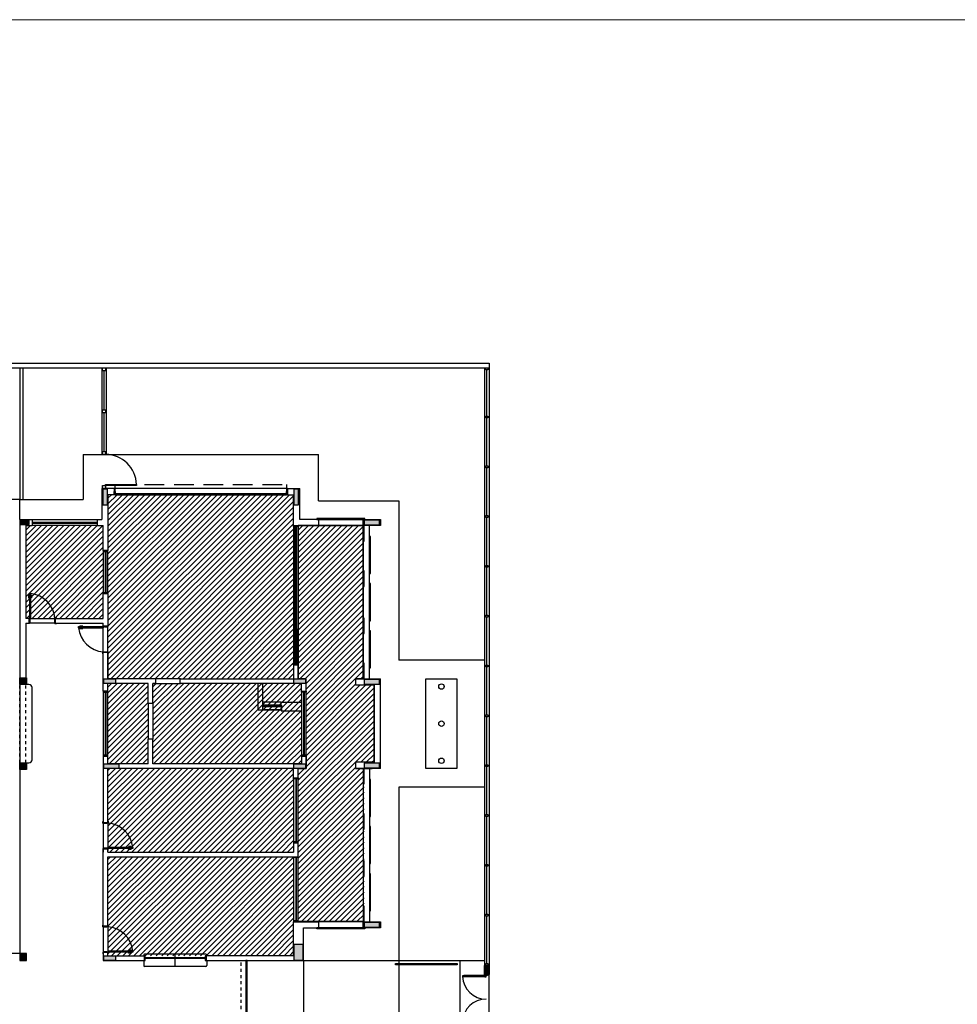
# Model space of a CAD drawing. Extents: x -199 to 82, y -450 to -249.
# Drawn here: x -14 to 16, y -350 to -318 of the extents above; entities that cross this region are included whole.
import ezdxf

# ---------------------------------------------------------------- set-up
doc = ezdxf.new("R2010")
doc.units = 0
doc.header["$LTSCALE"] = 0.2
doc.linetypes.add('HIDDEN2', pattern=[4.7625, 3.175, -1.5875])
doc.layers.get('0').update_dxf_attribs({"color": 6, "linetype": 'CONTINUOUS'})
for name, color, linetype in [('01', 1, 'CONTINUOUS'), ('02', 2, 'CONTINUOUS'), ('A-SOLEIRA', 1, 'CONTINUOUS'), ('ACAB', 2, 'CONTINUOUS'), ('ALVC', 5, 'CONTINUOUS'), ('AR-ALV', 5, 'CONTINUOUS'), ('AR-ESQ', 2, 'CONTINUOUS'), ('AR-HATCH', 253, 'CONTINUOUS'), ('AR-ID-PIS', 1, 'CONTINUOUS'), ('AR-PIS', 1, 'CONTINUOUS'), ('AR-SAN-01', 7, 'CONTINUOUS'), ('ARQ-ALV-CORTE', 5, 'CONTINUOUS'), ('ARQ-ALV-PROJEÇÃO', 8, 'CONTINUOUS'), ('ARQ-ALV-VISTA1', 1, 'CONTINUOUS'), ('ARQ-PIS-VISTA', 8, 'CONTINUOUS'), ('BL-MOB-01', 1, 'CONTINUOUS'), ('ESQ3', 3, 'CONTINUOUS'), ('EST-CONC-CORTE', 6, 'CONTINUOUS'), ('HATCH', 13, 'CONTINUOUS'), ('Legenda', 40, 'CONTINUOUS'), ('PORTAL_VTA_DIST', 2, 'CONTINUOUS'), ('PROJ', 7, 'HIDDEN2')]:
    doc.layers.add(name, color=color, linetype=linetype)
doc.layers.add('A_PISO DIRECIONAL', color=40, linetype='CONTINUOUS', lineweight=5)
pattern_1 = [(45, (-322.30587, -28.02645), (-0.08980256, 0.08980256), [])]

# ---------------------------------------------------------------- blocks, each defined once
blk = doc.blocks.new('A$C10D6096B')
at = {"layer": 'ARQ-ALV-CORTE'}
for points in [[(20.9, 36.35), (20.975, 36.35), (21.05, 36.35), (21.05, 36.6), (21.05, 36.85), (20.975, 36.85), (20.9, 36.85), (20.9, 36.6)], [(27.22, 36.85), (27.145, 36.85), (27.07, 36.85), (27.07, 36.6), (27.07, 36.35), (27.145, 36.35), (27.22, 36.35), (27.22, 36.6)], [(18.52, 35.715), (18.52, 35.79), (18.52, 35.865), (18.37, 35.865), (18.22, 35.865), (18.22, 35.79), (18.22, 35.715), (18.37, 35.715)], [(29.835, 35.7), (29.835, 35.775), (29.835, 35.85), (29.585, 35.85), (29.335, 35.85), (29.335, 35.775), (29.335, 35.7), (29.585, 35.7)], [(18.42, 30.75), (18.32, 30.75), (18.22, 30.75), (18.22, 30.65), (18.22, 30.55), (18.32, 30.55), (18.42, 30.55), (18.42, 30.65)], [(21.32, 30.585), (21.32, 30.65), (21.32, 30.715), (21.12, 30.715), (20.92, 30.715), (20.92, 30.65), (20.92, 30.585), (21.12, 30.585)], [(27.45, 30.585), (27.45, 30.65), (27.45, 30.715), (27.25, 30.715), (27.05, 30.715), (27.05, 30.65), (27.05, 30.585), (27.25, 30.585)], [(29.835, 30.55), (29.835, 30.625), (29.835, 30.7), (29.585, 30.7), (29.335, 30.7), (29.335, 30.625), (29.335, 30.55), (29.585, 30.55)], [(18.42, 28), (18.32, 28), (18.22, 28), (18.22, 27.9), (18.22, 27.8), (18.32, 27.8), (18.42, 27.8), (18.42, 27.9)], [(20.92, 27.965), (20.92, 27.9), (20.92, 27.835), (21.17, 27.835), (21.42, 27.835), (21.42, 27.9), (21.42, 27.965), (21.17, 27.965)], [(27.05, 27.965), (27.05, 27.9), (27.05, 27.835), (27.25, 27.835), (27.45, 27.835), (27.45, 27.9), (27.45, 27.965), (27.25, 27.965)], [(29.335, 28), (29.335, 27.925), (29.335, 27.85), (29.585, 27.85), (29.835, 27.85), (29.835, 27.925), (29.835, 28), (29.585, 28)], [(29.335, 22.85), (29.335, 22.775), (29.335, 22.7), (29.585, 22.7), (29.835, 22.7), (29.835, 22.775), (29.835, 22.85), (29.585, 22.85)], [(27.37, 22.135), (27.22, 22.135), (27.07, 22.135), (27.07, 21.885), (27.07, 21.635), (27.22, 21.635), (27.37, 21.635), (27.37, 21.885)], [(18.22, 21.635), (18.32, 21.635), (18.42, 21.635), (18.42, 21.735), (18.42, 21.835), (18.32, 21.835), (18.22, 21.835), (18.22, 21.735)], [(21.32, 21.635), (21.32, 21.7), (21.32, 21.765), (21.12, 21.765), (20.92, 21.765), (20.92, 21.7), (20.92, 21.635), (21.12, 21.635)]]:
    blk.add_hatch(color=251, dxfattribs=at).paths.add_polyline_path(points)
at = {"layer": 'ARQ-ALV-CORTE', "color": 251}
for points in [[(20.9, 36.35), (20.975, 36.35), (21.05, 36.35), (21.05, 36.6), (21.05, 36.85), (20.975, 36.85), (20.9, 36.85), (20.9, 36.6), (20.9, 36.35)], [(27.22, 36.85), (27.145, 36.85), (27.07, 36.85), (27.07, 36.6), (27.07, 36.35), (27.145, 36.35), (27.22, 36.35), (27.22, 36.6), (27.22, 36.85)], [(18.52, 35.715), (18.52, 35.79), (18.52, 35.865), (18.37, 35.865), (18.22, 35.865), (18.22, 35.79), (18.22, 35.715), (18.37, 35.715), (18.52, 35.715)], [(29.835, 35.7), (29.835, 35.775), (29.835, 35.85), (29.585, 35.85), (29.335, 35.85), (29.335, 35.775), (29.335, 35.7), (29.585, 35.7), (29.835, 35.7)], [(18.42, 30.75), (18.32, 30.75), (18.22, 30.75), (18.22, 30.65), (18.22, 30.55), (18.32, 30.55), (18.42, 30.55), (18.42, 30.65), (18.42, 30.75)], [(21.32, 30.585), (21.32, 30.65), (21.32, 30.715), (21.12, 30.715), (20.92, 30.715), (20.92, 30.65), (20.92, 30.585), (21.12, 30.585), (21.32, 30.585)], [(27.45, 30.585), (27.45, 30.65), (27.45, 30.715), (27.25, 30.715), (27.05, 30.715), (27.05, 30.65), (27.05, 30.585), (27.25, 30.585), (27.45, 30.585)], [(29.835, 30.55), (29.835, 30.625), (29.835, 30.7), (29.585, 30.7), (29.335, 30.7), (29.335, 30.625), (29.335, 30.55), (29.585, 30.55), (29.835, 30.55)], [(18.42, 28), (18.32, 28), (18.22, 28), (18.22, 27.9), (18.22, 27.8), (18.32, 27.8), (18.42, 27.8), (18.42, 27.9), (18.42, 28)], [(20.92, 27.965), (20.92, 27.9), (20.92, 27.835), (21.17, 27.835), (21.42, 27.835), (21.42, 27.9), (21.42, 27.965), (21.17, 27.965), (20.92, 27.965)], [(27.05, 27.965), (27.05, 27.9), (27.05, 27.835), (27.25, 27.835), (27.45, 27.835), (27.45, 27.9), (27.45, 27.965), (27.25, 27.965), (27.05, 27.965)], [(29.335, 28), (29.335, 27.925), (29.335, 27.85), (29.585, 27.85), (29.835, 27.85), (29.835, 27.925), (29.835, 28), (29.585, 28), (29.335, 28)], [(29.335, 22.85), (29.335, 22.775), (29.335, 22.7), (29.585, 22.7), (29.835, 22.7), (29.835, 22.775), (29.835, 22.85), (29.585, 22.85), (29.335, 22.85)], [(27.37, 22.135), (27.22, 22.135), (27.07, 22.135), (27.07, 21.885), (27.07, 21.635), (27.22, 21.635), (27.37, 21.635), (27.37, 21.885), (27.37, 22.135)], [(18.22, 21.635), (18.32, 21.635), (18.42, 21.635), (18.42, 21.735), (18.42, 21.835), (18.32, 21.835), (18.22, 21.835), (18.22, 21.735), (18.22, 21.635)], [(21.32, 21.635), (21.32, 21.7), (21.32, 21.765), (21.12, 21.765), (20.92, 21.765), (20.92, 21.7), (20.92, 21.635), (21.12, 21.635), (21.32, 21.635)]]:
    blk.add_lwpolyline(points, close=True, dxfattribs=at)
blk = doc.blocks.new('BASE')
at = {"layer": 'EST-CONC-CORTE', "ltscale": 0.1}
h = blk.add_hatch(color=251, dxfattribs=at)
h.dxf.hatch_style = 1
h.paths.add_polyline_path([(34.715, -19.327), (34.715, -19.597), (34.835, -19.597), (34.835, -19.327)])
at = {"layer": 'HATCH'}
h = blk.add_hatch(color=251, dxfattribs=at)
h.dxf.hatch_style = 1
h.set_gradient(color1=(132, 132, 132), color2=(214, 214, 214), tint=1, name='CYLINDER')
h.paths.add_polyline_path([(28.142, -10.93), (28.142, -10.96), (27.535, -10.96), (27.535, -10.93)])
at = {"color": 251}
for p, q in [((22.335, 0), (22.335, -2.8)), ((22.485, -2.8), (22.485, 0)), ((22.335, -2.8), (22.485, -2.8)), ((28.335, -3.9), (22.735, -3.9)), ((20.085, -4.9), (22.185, -4.9)), ((22.185, -5.1), (20.085, -5.1)), ((20.035, -7.298), (20, -7.298)), ((20, -7.298), (20, -8.098)), ((20.035, -7.298), (20.035, -8.098)), ((19.97, -7.343), (19.997, -7.343)), ((19.97, -7.343), (19.97, -7.433)), ((19.97, -7.433), (19.975, -7.433)), ((19.975, -7.343), (19.975, -7.433)), ((19.975, -7.363), (19.997, -7.363)), ((19.997, -7.335), (19.997, -7.37)), ((19.997, -7.335), (20, -7.335)), ((19.997, -7.37), (20, -7.37)), ((20.038, -7.335), (20.035, -7.335)), ((20.038, -7.37), (20.035, -7.37)), ((20.038, -7.335), (20.038, -7.37)), ((20.065, -7.343), (20.038, -7.343)), ((20.06, -7.363), (20.038, -7.363)), ((20.06, -7.343), (20.06, -7.433)), ((20.065, -7.433), (20.06, -7.433)), ((20.065, -7.343), (20.065, -7.433)), ((19.94, -8.098), (19.94, -8.088)), ((19.94, -8.088), (19.99, -8.088)), ((19.95, -8.258), (19.95, -8.248)), ((20, -8.258), (19.95, -8.258)), ((19.985, -8.098), (19.99, -8.098)), ((19.985, -8.248), (20, -8.248)), ((19.99, -8.088), (19.99, -8.098)), ((19.99, -8.098), (20, -8.098)), ((20, -8.098), (20.035, -8.098)), ((20, -8.098), (20, -8.133)), ((20, -8.133), (20.01, -8.133)), ((20.01, -8.248), (20, -8.248)), ((20, -8.248), (20, -8.258)), ((20.01, -8.133), (20.01, -8.248)), ((20.82, -8.133), (20.81, -8.133)), ((20.81, -8.133), (20.81, -8.248)), ((20.81, -8.248), (20.82, -8.248)), ((20.83, -8.098), (20.82, -8.098)), ((20.82, -8.098), (20.82, -8.133)), ((20.82, -8.248), (20.82, -8.258)), ((20.835, -8.248), (20.82, -8.248)), ((20.82, -8.258), (20.87, -8.258)), ((20.88, -8.088), (20.83, -8.088)), ((20.83, -8.088), (20.83, -8.098)), ((20.835, -8.098), (20.83, -8.098)), ((20.87, -8.258), (20.87, -8.248)), ((20.88, -8.098), (20.88, -8.088)), ((21.585, -8.398), (21.585, -8.363)), ((21.585, -8.363), (22.385, -8.363)), ((21.585, -8.398), (22.385, -8.398)), ((21.622, -8.36), (21.657, -8.36)), ((21.622, -8.36), (21.622, -8.363)), ((21.622, -8.401), (21.622, -8.398)), ((21.622, -8.401), (21.657, -8.401)), ((21.63, -8.333), (21.63, -8.36)), ((21.63, -8.333), (21.72, -8.333)), ((21.63, -8.338), (21.72, -8.338)), ((21.63, -8.428), (21.63, -8.401)), ((21.63, -8.423), (21.72, -8.423)), ((21.63, -8.428), (21.72, -8.428)), ((21.65, -8.338), (21.65, -8.36)), ((21.65, -8.423), (21.65, -8.401)), ((21.657, -8.36), (21.657, -8.363)), ((21.657, -8.401), (21.657, -8.398)), ((21.72, -8.333), (21.72, -8.338)), ((21.72, -8.428), (21.72, -8.423)), ((22.385, -8.303), (22.375, -8.303)), ((22.375, -8.303), (22.375, -8.353)), ((22.375, -8.353), (22.385, -8.353)), ((22.385, -8.348), (22.385, -8.353)), ((22.385, -8.353), (22.385, -8.363)), ((22.385, -8.363), (22.385, -8.398)), ((22.385, -8.363), (22.42, -8.363)), ((22.42, -8.363), (22.42, -8.373)), ((22.42, -8.373), (22.535, -8.373)), ((22.545, -8.313), (22.535, -8.313)), ((22.535, -8.348), (22.535, -8.363)), ((22.535, -8.373), (22.535, -8.363)), ((22.535, -8.363), (22.545, -8.363)), ((22.545, -8.363), (22.545, -8.313)), ((22.375, -9.243), (22.375, -9.193)), ((22.375, -9.193), (22.385, -9.193)), ((22.385, -9.193), (22.385, -9.183)), ((22.385, -9.183), (22.42, -9.183)), ((22.385, -9.198), (22.385, -9.193)), ((22.42, -9.183), (22.42, -9.173)), ((22.42, -9.173), (22.535, -9.173)), ((22.535, -9.173), (22.535, -9.183)), ((22.535, -9.183), (22.545, -9.183)), ((22.535, -9.198), (22.535, -9.183)), ((22.545, -9.183), (22.545, -9.233)), ((22.385, -9.243), (22.375, -9.243)), ((22.545, -9.233), (22.535, -9.233)), ((24.88, -10.05), (24.085, -10.05)), ((24.085, -10.2), (24.88, -10.2)), ((22.375, -14.715), (22.375, -14.665)), ((22.375, -14.665), (22.385, -14.665)), ((22.385, -14.715), (22.375, -14.715)), ((22.385, -14.7), (22.385, -14.715)), ((22.385, -14.725), (22.385, -14.715)), ((22.5, -14.725), (22.385, -14.725)), ((22.535, -14.715), (22.5, -14.715)), ((22.5, -14.715), (22.5, -14.725)), ((22.535, -14.655), (22.545, -14.655)), ((22.535, -14.7), (22.535, -14.705)), ((22.545, -14.705), (22.535, -14.705)), ((22.535, -14.705), (22.535, -14.715)), ((22.545, -14.655), (22.545, -14.705)), ((22.385, -15.535), (22.375, -15.535)), ((22.375, -15.535), (22.375, -15.585)), ((22.375, -15.585), (22.385, -15.585)), ((22.5, -15.525), (22.385, -15.525)), ((22.385, -15.525), (22.385, -15.535)), ((22.385, -15.55), (22.385, -15.535)), ((22.5, -15.535), (22.5, -15.525)), ((22.535, -15.535), (22.5, -15.535)), ((22.535, -15.535), (22.535, -15.5)), ((23.335, -15.5), (22.535, -15.5)), ((22.535, -15.545), (22.535, -15.535)), ((23.335, -15.535), (22.535, -15.535)), ((22.545, -15.545), (22.535, -15.545)), ((22.535, -15.55), (22.535, -15.545)), ((22.545, -15.595), (22.545, -15.545)), ((23.2, -15.47), (23.2, -15.475)), ((23.29, -15.47), (23.2, -15.47)), ((23.29, -15.475), (23.2, -15.475)), ((23.2, -15.565), (23.2, -15.56)), ((23.29, -15.56), (23.2, -15.56)), ((23.29, -15.565), (23.2, -15.565)), ((23.262, -15.497), (23.262, -15.5)), ((23.297, -15.497), (23.262, -15.497)), ((23.262, -15.538), (23.262, -15.535)), ((23.297, -15.538), (23.262, -15.538)), ((23.27, -15.475), (23.27, -15.497)), ((23.27, -15.56), (23.27, -15.538)), ((23.29, -15.47), (23.29, -15.497)), ((23.29, -15.565), (23.29, -15.538)), ((23.297, -15.497), (23.297, -15.5)), ((23.297, -15.538), (23.297, -15.535)), ((23.335, -15.5), (23.335, -15.535)), ((22.535, -15.595), (22.545, -15.595)), ((22.375, -18.065), (22.375, -18.015)), ((22.375, -18.015), (22.385, -18.015)), ((22.385, -18.065), (22.375, -18.065)), ((22.385, -18.05), (22.385, -18.065)), ((22.385, -18.075), (22.385, -18.065)), ((22.5, -18.075), (22.385, -18.075)), ((22.535, -18.065), (22.5, -18.065)), ((22.5, -18.065), (22.5, -18.075)), ((22.535, -18.005), (22.545, -18.005)), ((22.535, -18.05), (22.535, -18.055)), ((22.545, -18.055), (22.535, -18.055)), ((22.535, -18.055), (22.535, -18.065)), ((22.545, -18.005), (22.545, -18.055)), ((22.385, -18.885), (22.375, -18.885)), ((22.375, -18.885), (22.375, -18.935)), ((22.375, -18.935), (22.385, -18.935)), ((22.5, -18.875), (22.385, -18.875)), ((22.385, -18.875), (22.385, -18.885)), ((22.385, -18.9), (22.385, -18.885)), ((22.5, -18.885), (22.5, -18.875)), ((22.535, -18.885), (22.5, -18.885)), ((23.335, -18.85), (22.535, -18.85)), ((22.535, -18.85), (22.535, -18.885)), ((22.535, -18.895), (22.535, -18.885)), ((23.335, -18.885), (22.535, -18.885)), ((22.545, -18.895), (22.535, -18.895)), ((22.535, -18.9), (22.535, -18.895)), ((22.535, -18.945), (22.545, -18.945)), ((22.545, -18.945), (22.545, -18.895)), ((23.2, -18.82), (23.2, -18.825)), ((23.29, -18.82), (23.2, -18.82)), ((23.29, -18.825), (23.2, -18.825)), ((23.2, -18.915), (23.2, -18.91)), ((23.29, -18.91), (23.2, -18.91)), ((23.29, -18.915), (23.2, -18.915)), ((23.262, -18.847), (23.262, -18.85)), ((23.297, -18.847), (23.262, -18.847)), ((23.262, -18.888), (23.262, -18.885)), ((23.297, -18.888), (23.262, -18.888)), ((23.27, -18.825), (23.27, -18.847)), ((23.27, -18.91), (23.27, -18.888)), ((23.29, -18.82), (23.29, -18.847)), ((23.29, -18.915), (23.29, -18.888)), ((23.297, -18.847), (23.297, -18.85)), ((23.297, -18.888), (23.297, -18.885)), ((23.335, -18.85), (23.335, -18.885))]:
    blk.add_line(p, q, dxfattribs=at)
for points in [[(22.46, 0), (22.46, -0.1), (22.36, -0.1), (22.36, 0)], [(34.745, 0), (34.805, 0), (34.805, -0.06), (34.745, -0.06)], [(22.46, -1.355), (22.46, -1.455), (22.36, -1.455), (22.36, -1.355)], [(34.745, -1.557), (34.805, -1.557), (34.805, -1.617), (34.745, -1.617)], [(22.46, -2.7), (22.46, -2.8), (22.36, -2.8), (22.36, -2.7)], [(34.745, -3.167), (34.805, -3.167), (34.805, -3.227), (34.745, -3.227)], [(22.46, -3.8), (22.46, -3.9), (22.36, -3.9), (22.36, -3.8)], [(34.745, -4.777), (34.805, -4.777), (34.805, -4.837), (34.745, -4.837)], [(34.745, -6.387), (34.805, -6.387), (34.805, -6.447), (34.745, -6.447)], [(34.745, -7.997), (34.805, -7.997), (34.805, -8.057), (34.745, -8.057)], [(34.745, -9.607), (34.805, -9.607), (34.805, -9.667), (34.745, -9.667)], [(34.745, -11.217), (34.805, -11.217), (34.805, -11.277), (34.745, -11.277)], [(34.745, -12.827), (34.805, -12.827), (34.805, -12.887), (34.745, -12.887)], [(34.745, -14.437), (34.805, -14.437), (34.805, -14.497), (34.745, -14.497)], [(34.745, -16.047), (34.805, -16.047), (34.805, -16.107), (34.745, -16.107)], [(34.745, -17.657), (34.805, -17.657), (34.805, -17.717), (34.745, -17.717)], [(27.035, -19.15), (27.035, -19.18), (26.995, -19.18), (26.995, -19.15)], [(34.745, -19.252), (34.805, -19.252), (34.805, -19.312), (34.745, -19.312)], [(34.745, -19.252), (34.805, -19.252), (34.805, -19.312), (34.745, -19.312)], [(34.035, -19.682), (33.995, -19.682), (33.995, -19.642), (34.035, -19.642)], [(34.715, -19.682), (34.755, -19.682), (34.755, -19.642), (34.715, -19.642)], [(34.755, -19.642), (34.755, -19.612), (34.795, -19.612), (34.795, -19.642)], [(34.755, -19.642), (34.755, -19.612), (34.795, -19.612), (34.795, -19.642)]]:
    blk.add_lwpolyline(points, close=True, dxfattribs=at)
for centre, radius, start, end in [((22.461, -3.799), 0.999, 1.6596, 90.0853), ((19.942, -8.174), 0.882, 4.9841, 83.931), ((22.461, -8.304), 0.882, 186.069, 265.0159), ((22.458, -15.593), 0.882, 6.069, 85.0159), ((22.458, -18.943), 0.882, 6.069, 85.0159)]:
    blk.add_arc(centre, radius, start, end, dxfattribs=at)
at = {"layer": '01', "color": 251}
for p, q in [((25.7, -18.95), (24.695, -18.95)), ((25.73, -18.98), (25.73, -19)), ((25.7, -19.35), (24.695, -19.35)), ((25.73, -19.15), (25.73, -19.32))]:
    blk.add_line(p, q, dxfattribs=at)
for centre, start, end in [((25.7, -18.98), 0, 90), ((25.7, -19.32), 270, 0)]:
    blk.add_arc(centre, 0.03, start, end, dxfattribs=at)
at = {"layer": '02', "color": 251}
for p, q in [((19.685, -4.9), (19.685, -18.93)), ((19.885, -8.248), (19.885, -10.235)), ((19.685, -18.93), (13.1, -18.93))]:
    blk.add_line(p, q, dxfattribs=at)
at = {"layer": 'A-SOLEIRA', "color": 251}
for p, q in [((20, -8.098), (20.82, -8.098)), ((20.81, -8.248), (20.01, -8.248)), ((22.385, -9.183), (22.385, -8.398)), ((22.535, -9.173), (22.535, -8.373)), ((23.835, -10.848), (23.835, -12)), ((23.985, -10.848), (23.985, -12)), ((22.385, -14.725), (22.385, -15.525)), ((22.535, -14.715), (22.535, -15.535)), ((22.385, -18.075), (22.385, -18.875)), ((22.535, -18.065), (22.535, -18.885))]:
    blk.add_line(p, q, dxfattribs=at)
at = {"layer": 'ACAB', "color": 251}
for p, q in [((22.41, -1.355), (22.41, -0.1)), ((22.41, -2.7), (22.41, -1.455)), ((30.785, -4.9), (29.285, -4.9)), ((28.595, -5.13), (28.595, -6.265)), ((28.625, -6.265), (28.625, -5.13)), ((28.595, -6.215), (28.565, -6.215)), ((28.565, -6.215), (28.565, -7.35)), ((28.595, -7.35), (28.595, -6.215)), ((28.595, -6.265), (28.625, -6.265)), ((28.565, -7.35), (28.595, -7.35)), ((28.565, -7.35), (28.595, -7.35)), ((28.565, -8.485), (28.565, -7.35)), ((28.565, -7.35), (28.595, -7.35)), ((28.565, -7.35), (28.595, -7.35)), ((28.595, -7.35), (28.595, -8.485)), ((28.595, -8.485), (28.565, -8.485)), ((28.595, -9.57), (28.595, -8.435)), ((28.595, -8.435), (28.625, -8.435)), ((28.625, -8.435), (28.625, -9.57)), ((30.785, -18.1), (29.285, -18.1))]:
    blk.add_line(p, q, dxfattribs=at)
for points in [[(23.46, -3.8), (22.46, -3.8), (22.46, -3.77), (23.46, -3.77)], [(30.835, -4.87), (29.285, -4.87), (29.285, -4.9), (30.835, -4.9)], [(30.815, -5.6), (30.815, -5.1), (30.785, -5.1), (30.785, -5.6)], [(31.015, -6.65), (31.015, -5.45), (30.985, -5.45), (30.985, -6.65)], [(30.815, -7.062), (30.815, -6.562), (30.785, -6.562), (30.785, -7.062)], [(31.015, -8.175), (31.015, -6.975), (30.985, -6.975), (30.985, -8.175)], [(30.815, -8.587), (30.815, -8.087), (30.785, -8.087), (30.785, -8.587)], [(31.015, -9.7), (31.015, -8.5), (30.985, -8.5), (30.985, -9.7)], [(30.815, -10.05), (30.815, -9.55), (30.785, -9.55), (30.785, -10.05)], [(30.815, -13.45), (30.815, -12.95), (30.785, -12.95), (30.785, -13.45)], [(31.015, -14.5), (31.015, -13.3), (30.985, -13.3), (30.985, -14.5)], [(30.815, -14.912), (30.815, -14.412), (30.785, -14.412), (30.785, -14.912)], [(31.015, -16.025), (31.015, -14.825), (30.985, -14.825), (30.985, -16.025)], [(30.815, -16.437), (30.815, -15.937), (30.785, -15.937), (30.785, -16.437)], [(31.015, -17.55), (31.015, -16.35), (30.985, -16.35), (30.985, -17.55)], [(30.815, -17.9), (30.815, -17.4), (30.785, -17.4), (30.785, -17.9)], [(30.835, -18.13), (29.285, -18.13), (29.285, -18.1), (30.835, -18.1)], [(31.825, -19.25), (33.815, -19.25), (33.815, -19.29), (31.825, -19.29)]]:
    blk.add_lwpolyline(points, close=True, dxfattribs=at)
blk.add_lwpolyline([(27.035, -21.115), (27.035, -19.15), (26.995, -19.15), (26.995, -21.115)], dxfattribs=at)
at = {"layer": 'ALVC', "color": 251}
for p, q in [((28.535, -13.25), (28.535, -12.95)), ((28.685, -13.25), (28.685, -12.95)), ((28.535, -13.25), (28.685, -13.25)), ((28.535, -15.35), (28.535, -15.65)), ((28.535, -15.35), (28.685, -15.35))]:
    blk.add_line(p, q, dxfattribs=at)
at = {"layer": 'AR-ALV', "color": 251}
for p, q in [((22.335, -3.9), (22.335, -4.9)), ((22.735, -3.9), (22.335, -3.9)), ((22.735, -4.1), (22.535, -4.1)), ((22.535, -4.1), (22.535, -5.902)), ((22.735, -3.9), (22.735, -4.1)), ((28.335, -3.9), (28.735, -3.9)), ((28.335, -3.9), (28.335, -4.1)), ((28.335, -4.1), (28.535, -4.1)), ((28.535, -5.1), (28.535, -4.1)), ((28.735, -4.9), (28.735, -3.9)), ((19.685, -4.9), (20.085, -4.9)), ((19.885, -4.9), (20.085, -4.9)), ((20.085, -4.9), (20.085, -5.1)), ((20.085, -4.9), (20.085, -5.1)), ((22.185, -4.9), (22.185, -5.1)), ((22.185, -4.9), (22.185, -5.1)), ((22.185, -4.9), (22.335, -4.9)), ((28.735, -4.9), (28.735, -4.9)), ((29.2, -4.9), (28.735, -4.9)), ((29.335, -4.9), (28.735, -4.9)), ((29.335, -4.9), (29.335, -5.1)), ((19.885, -5.1), (20.085, -5.1)), ((19.885, -5.1), (19.885, -8.098)), ((19.885, -5.1), (20.085, -5.1)), ((22.185, -5.1), (22.385, -5.1)), ((22.185, -5.1), (22.385, -5.1)), ((22.385, -5.902), (22.385, -5.1)), ((28.535, -5.1), (28.685, -5.1)), ((29.2, -5.1), (28.685, -5.1)), ((28.785, -5.1), (28.685, -5.1)), ((28.685, -5.1), (28.685, -5.1)), ((29.335, -5.1), (28.785, -5.1)), ((22.385, -5.902), (22.535, -5.902)), ((22.385, -7.297), (22.535, -7.297)), ((22.385, -8.1), (22.385, -7.297)), ((22.535, -7.297), (22.535, -8.348)), ((19.985, -8.098), (19.885, -8.098)), ((19.885, -8.248), (19.985, -8.248)), ((19.985, -8.098), (19.985, -8.248)), ((20.835, -8.098), (22.385, -8.098)), ((20.835, -8.098), (20.835, -8.248)), ((20.835, -8.248), (22.385, -8.248)), ((22.385, -8.348), (22.385, -8.248)), ((22.535, -8.348), (22.385, -8.348)), ((22.385, -10.45), (22.385, -9.198)), ((22.535, -9.198), (22.385, -9.198)), ((22.535, -9.198), (22.535, -10.05)), ((22.535, -10.05), (22.535, -9.198)), ((28.535, -9.6), (28.685, -9.6)), ((28.535, -9.6), (28.685, -9.6)), ((28.535, -9.6), (28.535, -10.05)), ((28.685, -9.6), (28.685, -10.05)), ((24.085, -10.05), (22.535, -10.05)), ((24.085, -10.2), (24.085, -10.05)), ((24.87, -10.2), (24.87, -10.05)), ((24.88, -10.05), (28.535, -10.05)), ((28.685, -10.05), (28.935, -10.05)), ((28.935, -10.45), (28.935, -10.05)), ((30.535, -10.05), (31.335, -10.05)), ((30.535, -10.05), (30.535, -10.248)), ((31.335, -12.95), (31.335, -10.05)), ((23.835, -10.2), (22.535, -10.2)), ((22.535, -10.45), (22.535, -10.2)), ((23.835, -10.848), (23.835, -10.2)), ((24.085, -10.2), (23.985, -10.2)), ((23.985, -10.2), (24.085, -10.2)), ((23.985, -10.848), (23.985, -10.2)), ((28.785, -10.2), (24.88, -10.2)), ((27.385, -11.06), (27.385, -10.2)), ((27.535, -11.06), (27.535, -10.2)), ((28.785, -10.45), (28.785, -10.2)), ((28.785, -10.45), (28.935, -10.45)), ((28.785, -10.45), (28.935, -10.45)), ((28.935, -10.2), (28.935, -10.2)), ((30.535, -10.248), (31.135, -10.248)), ((31.135, -12.748), (31.135, -10.248)), ((23.985, -10.848), (23.835, -10.848)), ((27.535, -11.06), (27.385, -11.06)), ((23.835, -12.8), (23.835, -12)), ((23.985, -12), (23.835, -12)), ((23.985, -12.8), (23.985, -12)), ((22.385, -12.55), (22.385, -14.7)), ((22.385, -12.55), (22.535, -12.55)), ((22.535, -12.8), (22.535, -12.55)), ((28.785, -12.55), (28.935, -12.55)), ((28.785, -12.55), (28.785, -12.8)), ((28.935, -12.55), (28.935, -12.95)), ((23.835, -12.8), (22.535, -12.8)), ((22.535, -14.7), (22.535, -12.95)), ((28.535, -12.95), (22.535, -12.95)), ((28.535, -12.8), (23.985, -12.8)), ((28.785, -12.8), (28.535, -12.8)), ((28.935, -12.95), (28.685, -12.95)), ((28.935, -12.8), (28.935, -12.8)), ((31.135, -12.748), (30.535, -12.748)), ((30.535, -12.748), (30.535, -12.95)), ((31.335, -12.95), (30.535, -12.95)), ((30.555, -12.95), (31.07, -12.95)), ((22.385, -14.7), (22.535, -14.7)), ((22.385, -15.55), (22.535, -15.55)), ((22.385, -18.05), (22.385, -15.55)), ((22.535, -15.65), (22.535, -15.55)), ((28.685, -15.8), (28.685, -15.35)), ((22.535, -15.65), (28.535, -15.65)), ((22.535, -18.05), (22.535, -15.8)), ((22.535, -15.8), (28.685, -15.8)), ((22.535, -18.05), (22.535, -15.8)), ((22.535, -18.05), (22.385, -18.05)), ((28.535, -17.9), (29.335, -17.9)), ((28.535, -19), (28.535, -17.9)), ((28.785, -17.9), (28.785, -17.9)), ((28.855, -18.1), (29.335, -18.1)), ((28.855, -19.15), (28.855, -18.1)), ((29.335, -17.9), (29.335, -18.1)), ((30.785, -17.9), (30.785, -18.1)), ((31.335, -18.1), (31.335, -17.9)), ((22.535, -18.9), (22.385, -18.9)), ((22.385, -18.9), (22.385, -19.15)), ((22.535, -19), (22.535, -18.9)), ((22.535, -19), (23.71, -19)), ((23.71, -19), (23.71, -19.15)), ((23.71, -19), (23.71, -19.15)), ((25.71, -19), (25.71, -19.15)), ((25.71, -19), (25.71, -19.15)), ((28.535, -19), (25.71, -19)), ((22.385, -19.15), (23.51, -19.15)), ((22.565, -19.15), (23.71, -19.15)), ((25.71, -19.15), (28.855, -19.15))]:
    blk.add_line(p, q, dxfattribs=at)
for points in [[(30.785, -5.1), (30.785, -4.9), (31.335, -4.9), (31.335, -5.1)], [(32.808, -10.05), (33.808, -10.05), (33.808, -12.95), (32.808, -12.95)], [(30.785, -18.1), (30.785, -17.9), (31.335, -17.9), (31.335, -18.1)], [(30.785, -18.1), (30.785, -17.9), (31.335, -17.9), (31.335, -18.1)]]:
    blk.add_lwpolyline(points, close=True, dxfattribs=at)
for centre in [(33.308, -10.3), (33.308, -11.5), (33.308, -12.7)]:
    blk.add_circle(centre, 0.0883, dxfattribs=at)
at = {"layer": 'AR-ESQ', "color": 251}
for p, q in [((20.085, -4.985), (22.185, -4.985)), ((20.085, -5.015), (22.185, -5.015)), ((20.77, -4.985), (20.77, -5.015)), ((21.47, -4.985), (21.47, -5.015)), ((28.535, -5.13), (28.535, -5.1)), ((28.535, -5.13), (28.535, -9.57)), ((28.685, -5.13), (28.535, -5.13)), ((28.565, -6.215), (28.565, -5.13)), ((28.685, -5.1), (28.685, -5.13)), ((28.685, -5.13), (28.685, -9.57)), ((22.45, -5.932), (22.45, -7.267)), ((22.47, -5.932), (22.47, -7.267)), ((28.625, -8.435), (28.625, -6.265)), ((28.565, -8.485), (28.565, -9.57)), ((28.535, -9.6), (28.535, -9.57)), ((28.535, -9.57), (28.685, -9.57)), ((28.685, -9.57), (28.685, -9.6)), ((22.45, -10.48), (22.45, -12.52)), ((22.47, -10.48), (22.47, -12.52)), ((28.85, -10.48), (28.85, -12.52)), ((28.87, -10.48), (28.87, -12.52)), ((28.785, -12.8), (28.765, -12.78)), ((28.6, -13.28), (28.6, -15.32)), ((28.62, -13.28), (28.62, -15.32)), ((28.6, -15.83), (28.6, -17.87)), ((28.62, -15.83), (28.62, -17.87)), ((23.69, -18.98), (23.69, -19)), ((24.695, -18.95), (23.72, -18.95)), ((24.695, -18.95), (24.695, -19.035)), ((24.695, -19.055), (24.695, -19.35)), ((23.69, -19.15), (23.69, -19.32)), ((24.695, -19.35), (23.72, -19.35))]:
    blk.add_line(p, q, dxfattribs=at)
for points in [[(22.735, -4), (22.765, -4), (22.765, -4.1), (22.735, -4.1)], [(28.304, -4), (28.335, -4), (28.335, -4.1), (28.304, -4.1)], [(22.385, -5.902), (22.385, -5.932), (22.535, -5.932), (22.535, -5.902)], [(22.535, -7.267), (22.535, -5.932), (22.385, -5.932), (22.385, -7.267)], [(22.385, -7.267), (22.385, -7.297), (22.535, -7.297), (22.535, -7.267)], [(22.385, -10.45), (22.385, -10.48), (22.535, -10.48), (22.535, -10.45)], [(22.535, -12.52), (22.535, -10.48), (22.385, -10.48), (22.385, -12.52)], [(28.785, -10.48), (28.785, -10.45), (28.935, -10.45), (28.935, -10.48)], [(28.935, -12.52), (28.935, -10.48), (28.785, -10.48), (28.785, -12.52)], [(22.385, -12.52), (22.385, -12.55), (22.535, -12.55), (22.535, -12.52)], [(28.785, -12.52), (28.785, -12.55), (28.935, -12.55), (28.935, -12.52)], [(28.535, -13.28), (28.535, -13.25), (28.685, -13.25), (28.685, -13.28)], [(28.685, -15.32), (28.685, -13.28), (28.535, -13.28), (28.535, -15.32)], [(28.535, -15.32), (28.535, -15.35), (28.685, -15.35), (28.685, -15.32)], [(28.535, -15.83), (28.535, -15.8), (28.685, -15.8), (28.685, -15.83)], [(28.685, -17.87), (28.685, -15.83), (28.535, -15.83), (28.535, -17.87)], [(28.535, -17.87), (28.535, -17.9), (28.685, -17.9), (28.685, -17.87)], [(23.74, -19), (23.71, -19), (23.71, -19.15), (23.74, -19.15)], [(24.725, -19.09), (24.695, -19.09), (24.695, -19.06), (24.725, -19.06)], [(25.71, -19), (25.68, -19), (25.68, -19.15), (25.71, -19.15)]]:
    blk.add_lwpolyline(points, close=True, dxfattribs=at)
for points in [[(22.765, -4.1), (23.435, -4.1), (23.435, -4.07), (22.765, -4.07), (22.765, -4.1)], [(23.434, -4.1), (24.135, -4.1), (24.135, -4.07), (23.435, -4.07), (23.435, -4.1)], [(24.134, -4.1), (24.835, -4.1), (24.835, -4.07), (24.135, -4.07), (24.135, -4.1)], [(24.834, -4.1), (25.535, -4.1), (25.535, -4.07), (24.835, -4.07), (24.835, -4.1)], [(25.534, -4.1), (26.235, -4.1), (26.235, -4.07), (25.535, -4.07), (25.535, -4.1)], [(26.234, -4.1), (26.935, -4.1), (26.935, -4.07), (26.235, -4.07), (26.235, -4.1)], [(26.934, -4.1), (27.635, -4.1), (27.635, -4.07), (26.935, -4.07), (26.935, -4.1)], [(27.634, -4.1), (28.304, -4.1), (28.304, -4.07), (27.635, -4.07), (27.635, -4.1)], [(24.695, -19.065), (23.74, -19.065), (23.74, -19.085), (24.695, -19.085)], [(24.725, -19.085), (25.68, -19.085), (25.68, -19.065), (24.725, -19.065)]]:
    blk.add_lwpolyline(points, dxfattribs=at)
for centre, start, end in [((23.72, -18.98), 90, 180), ((23.72, -19.32), 180, 270)]:
    blk.add_arc(centre, 0.03, start, end, dxfattribs=at)
at = {"layer": 'AR-PIS', "color": 251, "ltscale": 10}
for p, q in [((19.785, 0), (19.785, -4.25)), ((19.785, 0), (19.785, -4.25)), ((21.735, -2.8), (21.735, -4.25)), ((21.735, -2.8), (29.335, -2.8)), ((19.685, -4.25), (21.735, -4.25)), ((19.685, -4.9), (19.685, -4.25))]:
    blk.add_line(p, q, dxfattribs=at)
at = {"layer": 'AR-PIS', "color": 251}
for p, q in [((28.855, -19.15), (28.855, -23.585)), ((31.935, -19.15), (31.935, -23.585)), ((33.9, -19.15), (33.9, -23.585))]:
    blk.add_line(p, q, dxfattribs=at)
at = {"layer": 'AR-PIS', "color": 251, "ltscale": 10}
blk.add_lwpolyline([(19.085, -10.225), (13.7, -10.225), (13.7, -4.3), (13.1, -4.3), (13.1, 0), (19.685, 0), (19.685, -4.25), (19.085, -4.25), (19.085, -10.225)], dxfattribs=at)
at = {"layer": 'AR-SAN-01', "color": 251}
for p, q in [((28.132, -10.8), (27.535, -10.8)), ((28.132, -10.8), (28.782, -10.8)), ((28.132, -10.9), (28.132, -10.8)), ((28.142, -10.93), (27.535, -10.93)), ((28.142, -10.96), (27.535, -10.96)), ((28.132, -11.05), (28.132, -11.08)), ((28.132, -11.08), (28.782, -11.08))]:
    blk.add_line(p, q, dxfattribs=at)
at = {"layer": 'ARQ-ALV-CORTE', "color": 251}
for p, q in [((-0.15, 0.15), (34.85, 0.15)), ((0, 0), (34.85, 0)), ((34.85, 0.15), (34.85, 0))]:
    blk.add_line(p, q, dxfattribs=at)
blk.add_lwpolyline([(34.85, -19.312), (34.85, -19.612), (34.7, -19.612), (34.7, -19.312), (34.85, -19.312)], dxfattribs=at)
at = {"layer": 'ARQ-ALV-PROJEÇÃO', "color": 251, "ltscale": 10}
for p, q in [((28.132, -10.91), (27.535, -10.91)), ((28.132, -11.05), (27.535, -11.05)), ((28.132, -10.91), (28.132, -11.05))]:
    blk.add_line(p, q, dxfattribs=at)
at = {"layer": 'ARQ-ALV-VISTA1', "color": 251, "ltscale": 10}
for p, q in [((34.775, -1.557), (34.775, -0.06)), ((34.775, -3.167), (34.775, -1.617)), ((34.775, -4.777), (34.775, -3.227)), ((34.775, -6.387), (34.775, -4.837)), ((34.775, -7.997), (34.775, -6.447)), ((34.775, -9.607), (34.775, -8.057)), ((34.775, -11.217), (34.775, -9.667)), ((34.775, -12.827), (34.775, -11.277)), ((34.775, -14.437), (34.775, -12.887)), ((34.775, -16.047), (34.775, -14.497)), ((34.775, -17.657), (34.775, -16.107)), ((34.775, -19.252), (34.775, -17.717)), ((34.715, -19.642), (34.035, -19.642)), ((34.035, -19.662), (34.715, -19.662)), ((34.715, -19.682), (34.035, -19.682)), ((34.7, -19.642), (34.7, -19.612)), ((34.85, -21.232), (34.85, -19.612))]:
    blk.add_line(p, q, dxfattribs=at)
for centre, start, end in [((34.751, -19.646), 182.0294, 270.2775), ((34.751, -21.159), 89.7225, 177.9706)]:
    blk.add_arc(centre, 0.757, start, end, dxfattribs=at)
at = {"layer": 'ARQ-PIS-VISTA', "color": 251}
for p, q in [((34.7, 0), (34.7, -19.612)), ((34.85, 0), (34.85, -19.612)), ((29.335, -4.3), (29.335, -2.8)), ((29.335, -4.3), (31.935, -4.3)), ((31.935, -4.3), (31.935, -9.45)), ((34.7, -9.45), (31.935, -9.45)), ((31.935, -13.55), (31.935, -19.15)), ((34.7, -13.55), (31.935, -13.55)), ((28.855, -19.15), (34.7, -19.15)), ((34.85, -19.612), (34.7, -19.612)), ((34.85, -19.612), (34.7, -19.612))]:
    blk.add_line(p, q, dxfattribs=at)
at = {"layer": 'BL-MOB-01', "color": 251}
for points in [[(19.685, -10.015), (19.905, -10.015), (19.905, -10.235), (19.685, -10.235), (19.685, -10.015)], [(19.685, -12.765), (19.905, -12.765), (19.905, -12.985), (19.685, -12.985), (19.685, -12.765)], [(19.905, -18.93), (19.685, -18.93), (19.685, -19.15), (19.905, -19.15), (19.905, -18.93)]]:
    blk.add_lwpolyline(points, dxfattribs=at)
blk.add_lwpolyline([(19.685, -10.235), (19.685, -12.765), (19.985, -12.765, 0.414214), (20.085, -12.665), (20.085, -10.335, 0.414214), (19.985, -10.235)], format="xyb", close=True, dxfattribs=at)
at = {"layer": 'ESQ3', "color": 251}
for p, q in [((28.142, -10.9), (27.535, -10.9)), ((28.142, -11.06), (27.535, -11.06)), ((28.142, -10.9), (28.142, -11.06))]:
    blk.add_line(p, q, dxfattribs=at)
at = {"layer": 'EST-CONC-CORTE', "color": 251, "ltscale": 10}
blk.add_lwpolyline([(34.715, -19.327), (34.715, -19.597), (34.835, -19.597), (34.835, -19.327)], close=True, dxfattribs=at)
at = {"layer": 'HATCH', "color": 251, "linetype": 'HIDDEN2', "ltscale": 0.08}
for p, q in [((19.685, -12.765), (19.685, -10.235)), ((19.885, -12.765), (19.885, -10.235)), ((26.835, -21.125), (26.835, -19.15)), ((27.035, -21.115), (27.035, -19.15))]:
    blk.add_line(p, q, dxfattribs=at)
at = {"layer": 'PORTAL_VTA_DIST', "color": 251}
for p, q in [((30.785, -5.1), (29.335, -5.1)), ((30.785, -10.05), (30.785, -5.1)), ((30.985, -10.05), (30.985, -5.1)), ((30.785, -12.95), (30.785, -17.9)), ((30.785, -12.95), (30.785, -17.9)), ((30.985, -12.95), (30.985, -17.9)), ((30.785, -17.9), (29.335, -17.9))]:
    blk.add_line(p, q, dxfattribs=at)
at = {"layer": 'PROJ', "color": 251, "linetype": 'HIDDEN2'}
blk.add_lwpolyline([(28.304, -3.77), (28.304, -4.1), (22.765, -4.1), (22.765, -3.77)], close=True, dxfattribs=at)
at = {"layer": 'AR-ESQ', "color": 251}
blk.add_blockref('A$C10D6096B', (1.475, -40.775), dxfattribs=at)

msp = doc.modelspace()

# ---------------------------------------------------------------- hatches: boundary and pattern name
at = {"layer": 'Legenda', "ltscale": 10}
h = msp.add_hatch(dxfattribs=at)
h.set_pattern_fill('ANSI31', color=251, scale=0.04, style=0)
h.set_pattern_definition(pattern_1)
h.paths.add_polyline_path([(-11.6419, -333.1149), (-5.6419, -333.1149), (-5.6419, -339.0649), (-11.6419, -339.0649)])
h.paths.add_polyline_path([(-5.4919, -341.9649), (-5.2419, -341.9649), (-5.2419, -339.0649), (-5.4919, -339.0649), (-5.4919, -334.1149), (-3.3919, -334.1149), (-3.3919, -339.0649), (-3.6418, -339.0649), (-3.6418, -339.2635), (-3.0418, -339.2635), (-3.0418, -341.7343), (-3.0418, -341.7489), (-3.0418, -341.7634), (-3.6419, -341.7655), (-3.6419, -341.9648), (-3.3645, -341.9649), (-3.3619, -346.9148), (-5.4919, -346.9149)])
h.paths.add_polyline_path([(-10.1919, -341.8149), (-5.3919, -341.8149), (-5.3919, -339.2149), (-10.1919, -339.2149)])
h.paths.add_polyline_path([(-11.6419, -339.2149), (-10.3419, -339.2149), (-10.3419, -341.8149), (-11.6419, -341.8149)])
h.paths.add_polyline_path([(-11.6419, -341.9649), (-5.6419, -341.9649), (-5.6419, -344.6649), (-11.6419, -344.6649)])
h.paths.add_polyline_path([(-11.6419, -344.8149), (-5.6419, -344.8149), (-5.6419, -348.015), (-11.6419, -348.015)])
h = msp.add_hatch(dxfattribs=at)
h.set_pattern_fill('ANSI31', color=251, scale=0.04, style=0)
h.set_pattern_definition(pattern_1)
h.paths.add_polyline_path([(-14.2919, -334.115), (-11.7919, -334.115), (-11.7919, -337.1125), (-14.2919, -337.1125)])

# ---------------------------------------------------------------- linework, layer by layer
at = {"layer": 'A_PISO DIRECIONAL'}
msp.add_lwpolyline([(-199.441, -317.7611), (82.4587, -317.7611), (82.4587, -449.8498), (-199.441, -449.8498)], close=True, dxfattribs=at)
at = {"layer": 'AR-ID-PIS'}
msp.add_lwpolyline([(-5.4919, -334.1149), (-3.3919, -334.1149), (-3.3919, -339.0649), (-3.6418, -339.0649), (-3.6418, -339.2635), (-3.0418, -339.2635), (-3.0418, -341.7343), (-3.0418, -341.7634), (-3.6419, -341.7635), (-3.6419, -341.9649), (-3.3919, -341.9649), (-3.3919, -346.9149), (-5.4919, -346.9149), (-5.4919, -341.9649), (-5.2419, -341.9649), (-5.2419, -339.0649), (-5.4919, -339.0649), (-5.4919, -334.1149)], dxfattribs=at)
at = {"layer": 'Legenda', "color": 251, "ltscale": 10}
msp.add_line((-11.7919, -343.215), (-11.7919, -344.6649), dxfattribs=at)

# ---------------------------------------------------------------- block references
at = {"layer": 'AR-HATCH'}
msp.add_blockref('BASE', (-34.1768, -329.015), dxfattribs=at)

doc.saveas('drawing.dxf')
